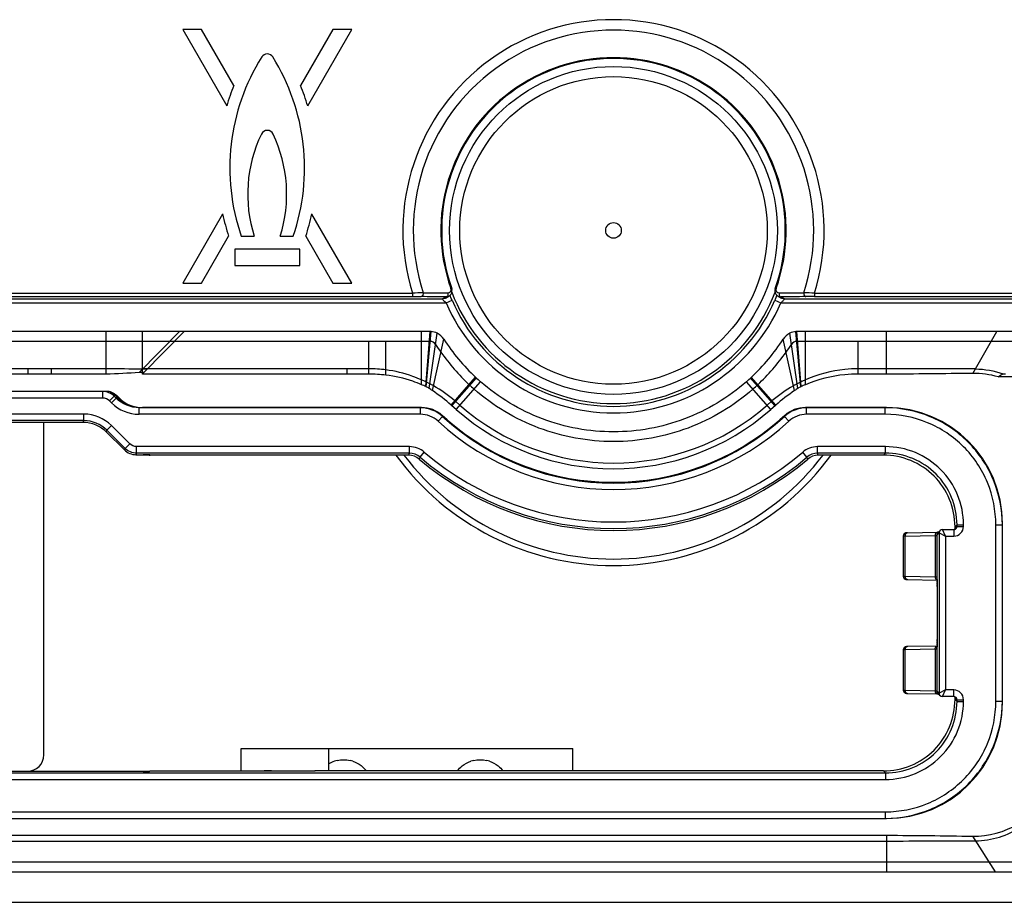
# Model space of a CAD drawing. Units: millimetres. Extents: x 119980 to 308811, y -44057 to 8435.
# Drawn here: x 138260 to 138270, y -17864 to -17855 of the extents above; entities that cross this region are included whole.
import ezdxf

# ---------------------------------------------------------------- set-up
doc = ezdxf.new("R2010")
doc.units = ezdxf.units.MM
doc.layers.add('Vaillant_0_ALLGEMEIN', color=7, linetype='Continuous')

# ---------------------------------------------------------------- blocks, each defined once
blk = doc.blocks.new('ecoVIT_5')
at = {"layer": 'Vaillant_0_ALLGEMEIN', "linetype": 'Continuous'}
for p, q in [((-20.5358, 217.955), (-20.2648, 217.4855)), ((-20.4204, 217.955), (-20.5358, 217.955)), ((-20.2215, 217.6105), (-20.4204, 217.955)), ((-19.6113, 217.955), (-19.8102, 217.6105)), ((-19.7669, 217.4855), (-19.4958, 217.955)), ((-19.4958, 217.955), (-19.6113, 217.955)), ((-20.2898, 216.8211), (-20.5358, 216.395)), ((-19.4958, 216.395), (-19.7418, 216.8211)), ((-20.4204, 216.395), (-20.2533, 216.6844)), ((-20.1758, 216.685), (-20.0958, 216.685)), ((-19.9358, 216.685), (-19.8558, 216.685)), ((-19.7784, 216.6844), (-19.6113, 216.395)), ((-20.2158, 216.605), (-20.2158, 216.505)), ((-19.8158, 216.605), (-20.2158, 216.605)), ((-19.8158, 216.505), (-19.8158, 216.605)), ((-20.2158, 216.505), (-19.8158, 216.505)), ((-20.5358, 216.395), (-20.4204, 216.395)), ((-19.6113, 216.395), (-19.4958, 216.395)), ((-27.9279, 216.3337), (-19.1224, 216.3337)), ((-19.1224, 216.3337), (-19.1224, 216.3137)), ((-19.0564, 216.3373), (-18.9043, 216.3361)), ((-18.8859, 216.3623), (-18.8811, 216.364)), ((-16.8858, 216.3623), (-16.8906, 216.364)), ((-16.8674, 216.3361), (-16.7152, 216.3373)), ((-16.6493, 216.3337), (-16.6493, 216.3137)), ((-16.6493, 216.3337), (-14.8535, 216.3337)), ((-27.9279, 216.3137), (-19.1224, 216.3137)), ((-27.8286, 216.2754), (-18.9154, 216.2754)), ((-27.8078, 216.2994), (-18.9384, 216.2994)), ((-19.1224, 216.3137), (-19.0686, 216.3133)), ((-18.9384, 216.2994), (-18.9178, 216.311)), ((-18.9187, 216.3046), (-18.8985, 216.316)), ((-18.9154, 216.2754), (-18.8787, 216.2913)), ((-16.893, 216.2913), (-16.8563, 216.2754)), ((-16.8808, 216.3216), (-16.8822, 216.3178)), ((-16.8732, 216.316), (-16.853, 216.3046)), ((-16.8563, 216.2754), (-14.846, 216.2754)), ((-16.8538, 216.311), (-16.8333, 216.2994)), ((-16.8356, 216.2957), (-16.834, 216.2979)), ((-16.8333, 216.2994), (-14.846, 216.2994)), ((-16.6493, 216.3137), (-14.8535, 216.3137)), ((-21.0067, 216.098), (-24.9244, 216.098)), ((-21.0067, 215.837), (-21.0067, 216.098)), ((-20.7822, 216.098), (-21.0067, 216.098)), ((-20.8025, 215.8459), (-20.5549, 216.098)), ((-20.7822, 215.837), (-20.7822, 216.098)), ((-19.0134, 216.098), (-20.7822, 216.098)), ((-20.5549, 216.098), (-20.7822, 216.098)), ((-20.7745, 215.8459), (-20.5268, 216.098)), ((-19.066, 216.038), (-19.066, 216.098)), ((-19.0404, 215.76), (-19.0134, 216.098)), ((-19.0379, 215.7588), (-19.0082, 216.0979)), ((-19.0082, 216.0979), (-19.0134, 216.098)), ((-16.7583, 216.098), (-16.7635, 216.0979)), ((-16.7338, 215.7588), (-16.7635, 216.0979)), ((-16.7313, 215.76), (-16.7583, 216.098)), ((-15.0758, 216.098), (-16.7583, 216.098)), ((-16.7057, 216.038), (-16.7057, 216.098)), ((-16.2058, 215.837), (-16.2058, 216.098)), ((-15.6754, 215.8413), (-15.528, 216.098)), ((-21.0067, 216.038), (-24.9244, 216.038)), ((-20.7822, 216.038), (-21.0067, 216.038)), ((-19.0134, 216.038), (-20.7822, 216.038)), ((-20.779, 216.038), (-20.7822, 216.038)), ((-20.6138, 216.038), (-20.779, 216.038)), ((-19.391, 215.837), (-19.391, 216.038)), ((-19.2858, 215.8305), (-19.2858, 216.038)), ((-19.066, 215.8008), (-19.066, 216.038)), ((-19.0199, 215.7489), (-18.9696, 216.0879)), ((-18.9997, 215.7356), (-18.9293, 216.052)), ((-16.7719, 215.7356), (-16.8424, 216.052)), ((-16.7518, 215.7489), (-16.8021, 216.0879)), ((-15.0758, 216.038), (-16.7583, 216.038)), ((-16.7057, 215.8008), (-16.7057, 216.038)), ((-16.3806, 215.837), (-16.3806, 216.038)), ((-21.0067, 215.8699), (-24.9244, 215.8699)), ((-21.4858, 215.837), (-21.4858, 215.8699)), ((-21.3435, 215.837), (-21.3435, 215.8699)), ((-20.7543, 215.8664), (-20.7824, 215.8664)), ((-19.391, 215.8699), (-20.7822, 215.8699)), ((-19.523, 215.837), (-19.523, 215.8699)), ((-16.2058, 215.8699), (-16.3806, 215.8699)), ((-21.0067, 215.837), (-24.9244, 215.837)), ((-20.7745, 215.8459), (-20.8025, 215.8459)), ((-19.391, 215.837), (-20.7822, 215.837)), ((-19.066, 215.7719), (-19.066, 215.8008)), ((-19.0354, 215.7868), (-19.0381, 215.7881)), ((-19.0157, 215.777), (-19.0354, 215.7868)), ((-18.8838, 215.6459), (-18.7337, 215.8172)), ((-18.8793, 215.6419), (-18.7293, 215.8131)), ((-18.8538, 215.6195), (-18.7043, 215.7901)), ((-16.9179, 215.6195), (-17.0674, 215.7901)), ((-16.8924, 215.6419), (-17.0424, 215.8131)), ((-16.8878, 215.6459), (-17.038, 215.8172)), ((-16.7362, 215.7868), (-16.7559, 215.777)), ((-16.7336, 215.7881), (-16.7362, 215.7868)), ((-16.7057, 215.7719), (-16.7057, 215.8008)), ((-16.2058, 215.837), (-16.3806, 215.837)), ((-15.2278, 215.8197), (-15.5203, 215.8197)), ((-21.0067, 215.731), (-24.9244, 215.731)), ((-21.0277, 215.73), (-24.9039, 215.73)), ((-21.0277, 215.69), (-21.0277, 215.73)), ((-19.0379, 215.7588), (-19.0404, 215.76)), ((-16.7313, 215.76), (-16.7338, 215.7588)), ((-21.0277, 215.69), (-24.9039, 215.69)), ((-20.9853, 215.6724), (-20.957, 215.7007)), ((-20.9732, 215.6602), (-20.9853, 215.6724)), ((-20.9732, 215.6602), (-20.9449, 215.6885)), ((-20.9689, 215.7222), (-20.9544, 215.7072)), ((-20.9668, 215.7213), (-20.9417, 215.6962)), ((-20.957, 215.7007), (-20.9544, 215.7072)), ((-20.9449, 215.6885), (-20.957, 215.7007)), ((-20.9417, 215.6962), (-20.9449, 215.6885)), ((-20.9417, 215.6962), (-20.9375, 215.7004)), ((-20.9273, 215.6903), (-20.9416, 215.7044)), ((-18.8307, 215.6458), (-18.8562, 215.6682)), ((-16.9154, 215.6682), (-16.941, 215.6458)), ((-20.8035, 215.59), (-20.8035, 215.63)), ((-19.0728, 215.63), (-20.8035, 215.63)), ((-19.066, 215.631), (-20.7822, 215.631)), ((-19.0728, 215.59), (-19.0728, 215.63)), ((-18.8538, 215.6195), (-18.8793, 215.6419)), ((-16.8924, 215.6419), (-16.9179, 215.6195)), ((-16.2058, 215.631), (-16.7057, 215.631)), ((-16.6989, 215.59), (-16.6989, 215.63)), ((-16.2138, 215.63), (-16.6989, 215.63)), ((-16.2138, 215.59), (-16.2138, 215.63)), ((-21.1433, 215.5909), (-24.7884, 215.5909)), ((-21.1433, 215.5509), (-24.7884, 215.5509)), ((-21.1472, 215.5415), (-21.1433, 215.5509)), ((-21.1433, 215.5509), (-21.1433, 215.5909)), ((-19.0728, 215.59), (-20.8035, 215.59)), ((-18.9645, 215.5477), (-18.9374, 215.5771)), ((-18.9087, 215.5568), (-18.9388, 215.5832)), ((-18.9374, 215.5771), (-18.9359, 215.5806)), ((-16.8329, 215.5832), (-16.863, 215.5568)), ((-16.8343, 215.5771), (-16.8358, 215.5806)), ((-16.8072, 215.5477), (-16.8343, 215.5771)), ((-16.2138, 215.59), (-16.6989, 215.59)), ((-24.7845, 215.5415), (-21.1472, 215.5415)), ((-21.3898, 213.496), (-21.3898, 215.5415)), ((-21.0058, 215.4829), (-21.0019, 215.4924)), ((-21.0019, 215.4924), (-20.9736, 215.5206)), ((-20.8898, 215.3802), (-21.0019, 215.4924)), ((-20.8615, 215.4085), (-20.9736, 215.5206)), ((-21.0058, 215.4829), (-20.8937, 215.3708)), ((-20.8898, 215.3802), (-20.8937, 215.3708)), ((-20.8898, 215.3802), (-20.8615, 215.4085)), ((-20.8191, 215.3509), (-20.8191, 215.3909)), ((-19.1407, 215.3909), (-20.8191, 215.3909)), ((-19.1407, 215.3509), (-19.1407, 215.3909)), ((-16.631, 215.3509), (-16.631, 215.3909)), ((-16.2128, 215.3909), (-16.631, 215.3909)), ((-16.2128, 215.3509), (-16.2128, 215.3909)), ((-20.8191, 215.3509), (-20.823, 215.3415)), ((-20.823, 215.3415), (-20.7786, 215.3415)), ((-19.1407, 215.3509), (-20.8191, 215.3509)), ((-20.7786, 215.3415), (-20.7457, 215.3412)), ((-20.7767, 215.3415), (-20.7786, 215.3415)), ((-20.7641, 215.3414), (-20.7672, 215.3415)), ((-20.7615, 215.3414), (-20.7641, 215.3414)), ((-20.7592, 215.3414), (-20.7615, 215.3414)), ((-20.7567, 215.3414), (-20.7592, 215.3414)), ((-20.7457, 215.3412), (-20.7439, 215.3411)), ((-20.7439, 215.3411), (-20.7413, 215.341)), ((-20.7365, 215.3386), (-20.7386, 215.3408)), ((-19.1452, 215.3386), (-20.7365, 215.3386)), ((-19.1452, 215.3386), (-19.1407, 215.3509)), ((-19.0805, 215.3148), (-19.0758, 215.327)), ((-19.0758, 215.327), (-19.0498, 215.3574)), ((-16.6959, 215.327), (-16.7219, 215.3574)), ((-16.6912, 215.3148), (-16.6959, 215.327)), ((-16.2128, 215.3509), (-16.631, 215.3509)), ((-16.6264, 215.3386), (-16.631, 215.3509)), ((-16.2251, 215.3386), (-16.6264, 215.3386)), ((-16.2128, 215.3509), (-16.2251, 215.3386)), ((-15.8629, 214.8809), (-15.7929, 214.8809)), ((-15.8429, 214.8409), (-15.8629, 214.8809)), ((-15.7929, 214.8809), (-15.7929, 214.8409)), ((-15.7729, 214.911), (-15.7852, 214.8987)), ((-15.7729, 214.9009), (-15.7852, 214.8886)), ((-15.7852, 214.8886), (-15.7852, 214.8987)), ((-15.7729, 214.9009), (-15.7729, 214.911)), ((-15.7729, 214.911), (-15.7329, 214.911)), ((-15.7729, 214.9009), (-15.7329, 214.9009)), ((-15.7329, 214.9009), (-15.7329, 214.911)), ((-15.5339, 213.8259), (-15.5339, 214.9101)), ((-15.5339, 214.9101), (-15.4939, 214.9101)), ((-15.4939, 213.8259), (-15.4939, 214.9101)), ((-15.4928, 213.818), (-15.4928, 214.918)), ((-16.1035, 214.8411), (-16.1036, 214.8397)), ((-16.1036, 214.8398), (-16.1036, 214.5962)), ((-16.1025, 214.5945), (-16.1025, 214.8415)), ((-16.0967, 214.8557), (-16.0976, 214.8547)), ((-16.0947, 214.8573), (-16.0967, 214.8556)), ((-16.0924, 214.8417), (-15.9079, 214.8454)), ((-16.0924, 214.5943), (-16.0924, 214.8417)), ((-16.0775, 214.8617), (-15.8929, 214.8654)), ((-15.9079, 214.8454), (-15.9079, 214.5906)), ((-15.8978, 214.846), (-15.8829, 214.8609)), ((-15.8978, 214.846), (-15.8978, 214.59)), ((-15.8866, 214.8655), (-15.8933, 214.8654)), ((-15.8919, 214.8602), (-15.8771, 214.875)), ((-15.8829, 214.8609), (-15.8829, 213.8751)), ((-15.8829, 214.8609), (-15.8429, 214.8409)), ((-15.8429, 214.8409), (-15.8429, 213.8951)), ((-15.8429, 214.8409), (-15.7929, 214.8409)), ((-16.1036, 214.5963), (-16.1035, 214.5949)), ((-16.0976, 214.5813), (-16.0967, 214.5803)), ((-16.0967, 214.5804), (-16.0941, 214.5782)), ((-16.0924, 214.5943), (-15.9079, 214.5906)), ((-15.8978, 214.59), (-15.8965, 214.5887)), ((-15.8963, 214.5858), (-15.8961, 214.5823)), ((-15.8961, 214.5823), (-15.8958, 214.5707)), ((-16.0775, 214.5743), (-15.8958, 214.5707)), ((-15.8958, 214.5707), (-15.8957, 214.5615)), ((-15.8957, 214.5679), (-15.8957, 214.5658)), ((-15.8957, 214.5658), (-15.8957, 214.5638)), ((-15.8957, 214.5615), (-15.8955, 214.5287)), ((-15.8956, 214.5566), (-15.8956, 214.5526)), ((-15.8955, 214.544), (-15.8955, 214.54)), ((-15.8955, 214.5308), (-15.8955, 214.5287)), ((-15.8955, 214.5287), (-15.8955, 214.2073)), ((-16.0967, 214.1557), (-16.0976, 214.1547)), ((-16.0947, 214.1573), (-16.0967, 214.1556)), ((-15.8958, 214.1653), (-16.0775, 214.1617)), ((-15.8961, 214.1525), (-15.8963, 214.1502)), ((-15.8958, 214.1653), (-15.8961, 214.1537)), ((-15.8961, 214.1537), (-15.8961, 214.1525)), ((-15.8955, 214.2073), (-15.8958, 214.1653)), ((-15.8957, 214.1725), (-15.8957, 214.1702)), ((-15.8957, 214.1702), (-15.8957, 214.168)), ((-15.8956, 214.1838), (-15.8956, 214.1792)), ((-15.8955, 214.2073), (-15.8955, 214.2053)), ((-15.8955, 214.1961), (-15.8955, 214.1918)), ((-16.1035, 214.1411), (-16.1036, 214.1397)), ((-16.1036, 214.1398), (-16.1036, 213.8962)), ((-16.1025, 213.8945), (-16.1025, 214.1415)), ((-15.9079, 214.1454), (-16.0924, 214.1417)), ((-16.0924, 213.8943), (-16.0924, 214.1417)), ((-15.9079, 214.1454), (-15.9079, 213.8906)), ((-15.8965, 214.1473), (-15.8978, 214.146)), ((-15.8978, 214.146), (-15.8978, 213.89)), ((-16.1036, 213.8963), (-16.1035, 213.8949)), ((-16.0976, 213.8813), (-16.0967, 213.8803)), ((-16.0967, 213.8804), (-16.0941, 213.8782)), ((-16.0924, 213.8943), (-15.9079, 213.8906)), ((-16.0775, 213.8743), (-15.8929, 213.8706)), ((-15.8978, 213.89), (-15.8829, 213.8751)), ((-15.8933, 213.8706), (-15.8866, 213.8705)), ((-15.8919, 213.8758), (-15.8771, 213.861)), ((-15.8429, 213.8951), (-15.8829, 213.8751)), ((-15.8629, 213.8551), (-15.8429, 213.8951)), ((-15.7929, 213.8551), (-15.8629, 213.8551)), ((-15.7929, 213.8951), (-15.8429, 213.8951)), ((-15.7929, 213.8551), (-15.7929, 213.8951)), ((-15.7852, 213.8373), (-15.7852, 213.8474)), ((-15.7852, 213.8474), (-15.7729, 213.8351)), ((-15.7852, 213.8373), (-15.7729, 213.825)), ((-15.7729, 213.825), (-15.7729, 213.8351)), ((-15.7729, 213.8351), (-15.7329, 213.8351)), ((-15.7729, 213.825), (-15.7329, 213.825)), ((-15.7329, 213.825), (-15.7329, 213.8351)), ((-15.5339, 213.8259), (-15.4939, 213.8259)), ((-20.1758, 213.3974), (-20.1758, 213.536)), ((-20.1758, 213.536), (-18.1358, 213.536)), ((-19.6358, 213.3974), (-19.6358, 213.536)), ((-18.1358, 213.3974), (-18.1358, 213.536)), ((-26.7388, 213.3851), (-16.2128, 213.3851)), ((-20.7786, 213.3945), (-25.233, 213.3945)), ((-24.4658, 213.396), (-21.4898, 213.396)), ((-20.7619, 213.3946), (-20.7786, 213.3945)), ((-20.7786, 213.3945), (-20.7763, 213.3945)), ((-20.7763, 213.3945), (-20.7719, 213.3945)), ((-20.7719, 213.3945), (-20.7678, 213.3945)), ((-20.7678, 213.3945), (-20.764, 213.3946)), ((-20.7457, 213.3948), (-20.7619, 213.3946)), ((-20.7509, 213.3947), (-20.7428, 213.3949)), ((-20.7412, 213.395), (-20.7457, 213.3948)), ((-20.7386, 213.3952), (-20.7365, 213.3974)), ((-20.7365, 213.3974), (-20.0341, 213.3974)), ((-20.0108, 213.3976), (-20.0341, 213.3974)), ((-19.9895, 213.398), (-19.9942, 213.3979)), ((-19.9885, 213.398), (-19.7226, 213.398)), ((-19.7224, 213.398), (-19.7213, 213.398)), ((-16.2251, 213.3974), (-19.677, 213.3974)), ((-19.6598, 213.3974), (-19.6636, 213.3974)), ((-16.2251, 213.3974), (-16.2128, 213.3851)), ((-16.2128, 213.3851), (-16.2128, 213.3451)), ((-26.7388, 213.3451), (-16.2128, 213.3451)), ((-26.7379, 213.146), (-16.2138, 213.146)), ((-16.2138, 213.146), (-16.2138, 213.106)), ((-26.7458, 213.105), (-16.2058, 213.105)), ((-26.7379, 213.106), (-16.2138, 213.106)), ((-26.7458, 213.0019), (-16.2058, 213.0019)), ((-16.2058, 213.0019), (-16.2058, 212.778)), ((-26.7458, 212.9667), (-16.2058, 212.9667)), ((-15.6777, 212.9964), (-15.5373, 212.778)), ((-27.1098, 212.838), (-15.0758, 212.838)), ((-27.1098, 212.778), (-15.0758, 212.778)), ((-27.124, 212.59), (27.124, 212.59))]:
    blk.add_line(p, q, dxfattribs=at)
for points in [[(-18.8787, 216.2913), (-18.8804, 216.2953), (-18.8833, 216.3021), (-18.886, 216.3088), (-18.8884, 216.3151), (-18.8907, 216.3209), (-18.8909, 216.3217)], [(-16.8822, 216.3178), (-16.8843, 216.3124), (-16.8866, 216.3067), (-16.889, 216.3007), (-16.8916, 216.2945), (-16.893, 216.2913)], [(-16.0976, 214.8547), (-16.0994, 214.8527), (-16.1009, 214.8503), (-16.1021, 214.8479), (-16.1029, 214.8455), (-16.1033, 214.8435), (-16.1035, 214.842), (-16.1035, 214.8411)], [(-16.0878, 214.8608), (-16.0897, 214.8602), (-16.0917, 214.8593), (-16.0937, 214.8582), (-16.0947, 214.8573)], [(-16.0779, 214.8617), (-16.0794, 214.8617), (-16.0809, 214.8617), (-16.0822, 214.8616), (-16.0833, 214.8616), (-16.0845, 214.8614), (-16.086, 214.8612), (-16.0878, 214.8608)], [(-16.1035, 214.5949), (-16.1035, 214.594), (-16.1033, 214.5927), (-16.103, 214.5909), (-16.1024, 214.589), (-16.1016, 214.587), (-16.1006, 214.585), (-16.0992, 214.583), (-16.0976, 214.5813)], [(-16.0941, 214.5782), (-16.0931, 214.5775), (-16.0909, 214.5763), (-16.0887, 214.5755), (-16.0867, 214.5749), (-16.085, 214.5746), (-16.0838, 214.5745), (-16.0828, 214.5744), (-16.0817, 214.5744), (-16.0804, 214.5743), (-16.079, 214.5743), (-16.0779, 214.5743)], [(-16.0976, 214.1547), (-16.0994, 214.1527), (-16.1009, 214.1503), (-16.1021, 214.1479), (-16.1029, 214.1455), (-16.1033, 214.1435), (-16.1035, 214.142), (-16.1035, 214.1411)], [(-16.0878, 214.1608), (-16.0897, 214.1602), (-16.0917, 214.1593), (-16.0937, 214.1582), (-16.0947, 214.1573)], [(-16.0779, 214.1617), (-16.0794, 214.1617), (-16.0809, 214.1617), (-16.0822, 214.1616), (-16.0833, 214.1616), (-16.0845, 214.1614), (-16.086, 214.1612), (-16.0878, 214.1608)], [(-16.1035, 213.8949), (-16.1035, 213.894), (-16.1033, 213.8927), (-16.103, 213.8909), (-16.1024, 213.889), (-16.1016, 213.887), (-16.1006, 213.885), (-16.0992, 213.883), (-16.0976, 213.8813)], [(-16.0941, 213.8782), (-16.0931, 213.8775), (-16.0909, 213.8763), (-16.0887, 213.8755), (-16.0867, 213.8749), (-16.085, 213.8746), (-16.0838, 213.8745), (-16.0828, 213.8744), (-16.0817, 213.8744), (-16.0804, 213.8743), (-16.079, 213.8743), (-16.0779, 213.8743)], [(-19.9942, 213.3979), (-20.0016, 213.3977), (-20.0108, 213.3976)], [(-19.677, 213.3974), (-19.7002, 213.3976), (-19.7095, 213.3977), (-19.7169, 213.3979), (-19.7213, 213.398)]]:
    blk.add_lwpolyline(points, dxfattribs=at)
for radius in [1.0081, 0.9455, 0.0479]:
    blk.add_circle((-17.8858, 216.72), radius, dxfattribs=at)
for centre, radius, start, end in [((-17.8858, 216.72), 1.2955, 342.64862, 197.35138), ((-17.8858, 216.72), 1.2316, 341.89615, 198.10385), ((-18.9595, 217.1036), 1.2863, 147.94661, 198.98881), ((-20.0158, 217.765), 0.04, 32.05339, 147.94661), ((-21.0722, 217.1036), 1.2863, 341.01119, 32.05339), ((-17.8858, 216.72), 1.0621, 340.31759, 199.68241), ((-17.8858, 216.72), 1.057, 340.31759, 199.68302), ((-18.9595, 217.1036), 1.36, 158.11397, 163.69008), ((-21.0722, 217.1036), 1.36, 16.30992, 21.88603), ((-19.2824, 216.9432), 0.8534, 154.37622, 197.61125), ((-20.0158, 217.295), 0.04, 25.62378, 154.37622), ((-20.7493, 216.9432), 0.8534, 342.38875, 25.62378), ((-18.9595, 217.1036), 1.36, 191.98752, 197.95137), ((-21.0722, 217.1036), 1.36, 342.04863, 348.01248), ((-18.4268, 204.3662), 11.9877, 93.01079, 93.3263), ((-17.8858, 216.72), 1.0646, 200.89042, 339.08484), ((-17.2222, 206.5819), 9.7686, 86.63787, 87.02504), ((-19.6674, 172.5442), 43.7732, 89.01888, 89.21621), ((-18.9176, 216.3497), 0.0387, 269.55859, 313.51496), ((-17.8858, 216.72), 1.1215, 203.35622, 336.64378), ((-18.9178, 216.3499), 0.0391, 313.56667, 326.99903), ((-17.8858, 216.72), 1.0815, 203.35622, 336.64378), ((-16.8538, 216.3499), 0.0391, 212.04497, 226.43464), ((-16.8541, 216.3497), 0.0387, 226.47495, 258.12035), ((-16.8541, 216.3499), 0.0389, 258.18776, 270.48625), ((-16.1359, 174.5966), 41.7206, 90.77895, 90.98593), ((-16.6534, 212.5007), 3.813, 89.93941, 90.74736), ((-17.8822, 216.725), 1.2447, 212.73087, 226.83365), ((-17.8895, 216.725), 1.2447, 313.16635, 327.26913), ((-17.8857, 216.7221), 1.3002, 212.70412, 215.26834), ((-17.8833, 216.7242), 1.3034, 215.28363, 226.93358), ((-17.8884, 216.7242), 1.3034, 313.06642, 324.71637), ((-17.886, 216.7221), 1.3002, 324.73166, 327.29588), ((-19.391, 215.0653), 0.8047, 82.48824, 90.00029), ((-16.248, 102.327), 113.5429, 89.703201, 89.978714), ((-19.391, 214.9824), 0.8546, 82.93204, 90.00273), ((-19.3763, 215.0853), 0.7799, 64.30658, 66.56063), ((-17.8858, 216.722), 1.24, 226.86055, 228.70912), ((-17.8858, 216.722), 1.24, 311.29088, 313.13945), ((-16.3954, 215.0853), 0.7799, 113.43937, 115.69342), ((-15.6693, 215.3178), 0.5236, 73.4573, 90.66677), ((-21.0067, 215.638), 0.093, 45.51099, 90), ((-21.0251, 215.6364), 0.1, 62.76528, 67.31711), ((-19.4212, 214.9743), 0.8731, 64.14179, 65.99917), ((-19.5724, 214.8901), 1.0212, 55.88902, 57.24468), ((-19.297, 215.2125), 0.6307, 61.20279, 63.5192), ((-17.8858, 216.722), 1.3, 226.94871, 228.71195), ((-17.8858, 216.722), 1.3, 311.28806, 313.05129), ((-16.4747, 215.2125), 0.6307, 116.4808, 118.79721), ((-16.1993, 214.8901), 1.0212, 122.75532, 124.11098), ((-16.3505, 214.9743), 0.8731, 114.00083, 115.85821), ((-21.0254, 215.636), 0.1006, 45.04903, 62.70876), ((-21.1138, 215.5499), 0.2239, 44.60659, 50.97306), ((-20.7822, 215.838), 0.207, 225.51099, 270), ((-19.4033, 215.0448), 0.8294, 48.73537, 49.15092), ((-16.3684, 215.0448), 0.8294, 130.84908, 131.26463), ((-20.8035, 215.8299), 0.24, 225.00137, 269.99863), ((-19.066, 215.438), 0.193, 48.77006, 90), ((-19.4853, 214.9534), 0.9172, 48.64659, 49.02238), ((-17.8858, 216.7238), 1.4685, 228.76608, 311.23392), ((-17.8858, 216.724), 1.4336, 228.76898, 311.23102), ((-16.2864, 214.9534), 0.9172, 130.97762, 131.35341), ((-16.7057, 215.438), 0.193, 90, 131.22994), ((-16.2058, 214.918), 0.713, 0, 90), ((-21.1433, 215.3509), 0.24, 45.00129, 89.99871), ((-17.8858, 216.72), 1.593, 227.38188, 312.61812), ((-17.8858, 216.72), 1.553, 227.38188, 312.61812), ((-17.8858, 216.724), 1.552, 228.77006, 311.22994), ((-20.7786, 213.0742), 2.2673, 89.83279, 89.95067), ((-20.7781, 213.2346), 2.1069, 89.70314, 89.83327), ((-20.7691, 214.2433), 1.0982, 89.06174, 89.35363), ((-17.8858, 216.32), 1.66, 216.24512, 323.75343), ((-17.8858, 216.32), 1.62, 217.28752, 322.71479), ((-17.8858, 216.72), 1.8444, 229.6296, 310.37031), ((-17.8858, 216.72), 1.8321, 229.49585, 310.50415), ((-17.8858, 216.72), 1.7921, 229.49585, 310.50415), ((-15.8629, 214.8609), 0.02, 90.02754, 166.07115), ((-15.793, 214.9009), 0.06, 270.0052, 359.9948), ((-15.8053, 214.8887), 0.0201, 341.12056, 359.94833), ((-16.0825, 214.8415), 0.0201, 90.04869, 135.00438), ((-15.8628, 214.8609), 0.0201, 166.07115, 179.97899), ((-16.0825, 214.5945), 0.02, 224.99019, 234.75883), ((-16.4481, 214.5641), 0.5523, 1.42359, 1.66698), ((-16.7277, 214.5573), 0.832, 1.08816, 1.41611), ((-17.1568, 214.549), 1.2612, 0.85765, 1.09305), ((-18.0034, 214.5374), 2.1079, 0.52195, 0.71648), ((-18.7834, 214.5308), 2.888, 0.26085, 0.43148), ((-19.2804, 214.5287), 3.3849, 0.03557, 0.19016), ((-16.0825, 214.1415), 0.0201, 90.04869, 135.00438), ((-16.4612, 214.1722), 0.5654, 358.38551, 358.55727), ((-16.7251, 214.1787), 0.8294, 358.57009, 358.9218), ((-17.162, 214.187), 1.2664, 358.91452, 359.14003), ((-18.0089, 214.1986), 2.1133, 359.29026, 359.47442), ((-18.7888, 214.2052), 2.8933, 359.57524, 359.73506), ((-19.2812, 214.2073), 3.3857, 359.81179, 359.96622), ((-16.0825, 213.8945), 0.02, 224.99019, 234.75883), ((-15.8628, 213.8751), 0.0201, 180.02102, 193.93076), ((-15.8629, 213.8751), 0.02, 193.93076, 269.97804), ((-15.793, 213.8351), 0.06, 0.00521, 89.99479), ((-15.8053, 213.8473), 0.0201, 0.05167, 18.8799), ((-16.2058, 213.818), 0.713, 270, 0), ((-21.4898, 213.496), 0.1, 270, 0), ((-19.547, 213.2879), 0.1778, 108.15823, 120.57615), ((-19.5466, 213.287), 0.1789, 102.40172, 108.15627), ((-19.545, 213.287), 0.1789, 71.74855, 77.49619), ((-18.7066, 213.287), 0.1789, 102.40172, 108.15627), ((-18.705, 213.287), 0.1789, 71.74855, 77.49619), ((-20.7756, 215.0886), 1.6941, 270.39039, 270.55037), ((-20.773, 214.8159), 1.4214, 270.55124, 270.67654), ((-20.7687, 214.4653), 1.0708, 270.66936, 270.95024), ((-16.2495, 336.5605), 123.5938, 270.020231, 270.273524)]:
    blk.add_arc(centre, radius, start, end, dxfattribs=at)
for points, knots in [([(-19.0564, 216.3373), (-19.0561, 216.3344), (-19.056, 216.3255), (-19.0621, 216.3135), (-19.0686, 216.3133)], [0, 0, 0, 0, 0.309682, 1, 1, 1, 1]), ([(-18.9043, 216.3361), (-18.8989, 216.3361), (-18.8862, 216.3414), (-18.8836, 216.356), (-18.8859, 216.3623)], [0, 0, 0, 0, 0.447298, 1, 1, 1, 1]), ([(-16.8858, 216.3623), (-16.888, 216.356), (-16.8855, 216.3414), (-16.8728, 216.3361), (-16.8674, 216.3361)], [0, 0, 0, 0, 0.552183, 1, 1, 1, 1]), ([(-16.7152, 216.3373), (-16.7156, 216.3344), (-16.7157, 216.3255), (-16.7096, 216.3135), (-16.7031, 216.3133)], [0, 0, 0, 0, 0.309681, 1, 1, 1, 1]), ([(-18.9384, 216.2994), (-18.9385, 216.2994), (-18.9382, 216.2985), (-18.938, 216.2982), (-18.9377, 216.2979)], [0, 0, 0, 0, 0.251425, 1, 1, 1, 1]), ([(-18.9038, 216.3301), (-18.9039, 216.3277), (-18.905, 216.3197), (-18.9121, 216.3111), (-18.9179, 216.311)], [0, 0, 0, 0, 0.299714, 1, 1, 1, 1]), ([(-16.8678, 216.3301), (-16.8677, 216.3277), (-16.8667, 216.3197), (-16.8596, 216.3111), (-16.8538, 216.311)], [0, 0, 0, 0, 0.299714, 1, 1, 1, 1]), ([(-16.8563, 216.2754), (-16.8543, 216.2771), (-16.8471, 216.2836), (-16.8402, 216.2904), (-16.8356, 216.2957)], [0, 0, 0, 0, 0.273694, 1, 1, 1, 1]), ([(-16.834, 216.2979), (-16.8337, 216.2982), (-16.8335, 216.2985), (-16.8331, 216.2994), (-16.8333, 216.2994)], [0, 0, 0, 0, 0.74856, 1, 1, 1, 1]), ([(-19.066, 215.8008), (-19.0841, 215.8089), (-19.1548, 215.8376), (-19.2298, 215.8556), (-19.2858, 215.863)], [0, 0, 0, 0, 0.258932, 1, 1, 1, 1]), ([(-16.3806, 215.8699), (-16.4078, 215.8699), (-16.5189, 215.8644), (-16.6289, 215.8352), (-16.7057, 215.8008)], [0, 0, 0, 0, 0.243848, 1, 1, 1, 1]), ([(-19.066, 215.7719), (-19.0841, 215.7796), (-19.1551, 215.8067), (-19.2299, 215.8236), (-19.2858, 215.8305)], [0, 0, 0, 0, 0.258065, 1, 1, 1, 1]), ([(-17.0676, 215.7903), (-17.179, 215.6927), (-17.4393, 215.5359), (-17.8858, 215.455), (-18.3324, 215.5359), (-18.5927, 215.6927), (-18.7041, 215.7903)], [0, 0, 0, 0, 0.249999, 0.5, 0.750001, 1, 1, 1, 1]), ([(-16.3806, 215.837), (-16.4078, 215.837), (-16.5186, 215.8318), (-16.6285, 215.8046), (-16.7057, 215.7719)], [0, 0, 0, 0, 0.244511, 1, 1, 1, 1]), ([(-17.0279, 215.745), (-17.1447, 215.6426), (-17.4178, 215.4787), (-17.8858, 215.3939), (-18.3539, 215.4787), (-18.627, 215.6426), (-18.7438, 215.745)], [0, 0, 0, 0, 0.249999, 0.5, 0.750001, 1, 1, 1, 1]), ([(-15.4939, 214.9101), (-15.4939, 215.0037), (-15.5313, 215.193), (-15.6916, 215.4323), (-15.9308, 215.5925), (-16.1202, 215.63), (-16.2138, 215.63)], [0, 0, 0, 0, 0.25, 0.5, 0.75, 1, 1, 1, 1]), ([(-15.5339, 214.9101), (-15.5339, 214.9985), (-15.5692, 215.1773), (-15.7206, 215.4033), (-15.9466, 215.5546), (-16.1253, 215.59), (-16.2138, 215.59)], [0, 0, 0, 0, 0.25, 0.5, 0.75, 1, 1, 1, 1]), ([(-15.7329, 214.911), (-15.7329, 214.9734), (-15.7579, 215.0996), (-15.8647, 215.2592), (-16.0242, 215.366), (-16.1504, 215.3909), (-16.2128, 215.3909)], [0, 0, 0, 0, 0.249999, 0.5, 0.750001, 1, 1, 1, 1]), ([(-20.7386, 215.3408), (-20.7394, 215.3416), (-20.7443, 215.3403), (-20.7481, 215.3413), (-20.7511, 215.3413)], [0, 0, 0, 0, 0.271949, 1, 1, 1, 1]), ([(-15.7852, 214.8987), (-15.7852, 214.9559), (-15.8081, 215.0716), (-15.906, 215.2179), (-16.0522, 215.3158), (-16.1679, 215.3386), (-16.2251, 215.3386)], [0, 0, 0, 0, 0.25, 0.5, 0.750001, 1, 1, 1, 1]), ([(-15.7729, 214.911), (-15.7729, 214.9682), (-15.7958, 215.0839), (-15.8937, 215.2301), (-16.0399, 215.328), (-16.1556, 215.3509), (-16.2128, 215.3509)], [0, 0, 0, 0, 0.249999, 0.5, 0.750001, 1, 1, 1, 1]), ([(-16.0924, 214.8417), (-16.0938, 214.8417), (-16.0971, 214.8414), (-16.1008, 214.8424), (-16.1025, 214.8415)], [0, 0, 0, 0, 0.417515, 1, 1, 1, 1]), ([(-16.0779, 214.8617), (-16.084, 214.8616), (-16.0916, 214.8528), (-16.0925, 214.8443), (-16.0924, 214.8417)], [0, 0, 0, 0, 0.705445, 1, 1, 1, 1]), ([(-15.8933, 214.8654), (-15.8994, 214.8652), (-15.9071, 214.8564), (-15.9079, 214.8479), (-15.9079, 214.8454)], [0, 0, 0, 0, 0.705446, 1, 1, 1, 1]), ([(-15.9079, 214.8454), (-15.9054, 214.8454), (-15.9026, 214.8463), (-15.8983, 214.8453), (-15.8978, 214.846)], [0, 0, 0, 0, 0.728091, 1, 1, 1, 1]), ([(-16.1025, 214.5945), (-16.1023, 214.5944), (-16.0988, 214.5947), (-16.0956, 214.5943), (-16.0924, 214.5943)], [0, 0, 0, 0, 0.074543, 1, 1, 1, 1]), ([(-16.0924, 214.5943), (-16.0925, 214.5917), (-16.0916, 214.5832), (-16.084, 214.5744), (-16.0779, 214.5743)], [0, 0, 0, 0, 0.294555, 1, 1, 1, 1]), ([(-15.9079, 214.5906), (-15.9054, 214.5906), (-15.9026, 214.5897), (-15.8983, 214.5907), (-15.8978, 214.59)], [0, 0, 0, 0, 0.728051, 1, 1, 1, 1]), ([(-15.9079, 214.5906), (-15.9079, 214.5883), (-15.9071, 214.5805), (-15.9014, 214.5723), (-15.8958, 214.571)], [0, 0, 0, 0, 0.286334, 1, 1, 1, 1]), ([(-15.8965, 214.5887), (-15.896, 214.5881), (-15.8967, 214.5848), (-15.8961, 214.5823), (-15.896, 214.5802)], [0, 0, 0, 0, 0.271686, 1, 1, 1, 1]), ([(-16.0779, 214.1617), (-16.084, 214.1616), (-16.0916, 214.1528), (-16.0925, 214.1443), (-16.0924, 214.1417)], [0, 0, 0, 0, 0.705445, 1, 1, 1, 1]), ([(-15.9079, 214.1454), (-15.9079, 214.1477), (-15.9071, 214.1555), (-15.9014, 214.1637), (-15.8958, 214.165)], [0, 0, 0, 0, 0.286335, 1, 1, 1, 1]), ([(-15.896, 214.1563), (-15.896, 214.1541), (-15.8967, 214.1514), (-15.8959, 214.1479), (-15.8965, 214.1473)], [0, 0, 0, 0, 0.728516, 1, 1, 1, 1]), ([(-16.0924, 214.1417), (-16.0938, 214.1417), (-16.0971, 214.1414), (-16.1008, 214.1424), (-16.1025, 214.1415)], [0, 0, 0, 0, 0.417515, 1, 1, 1, 1]), ([(-15.8978, 214.146), (-15.8983, 214.1453), (-15.9026, 214.1463), (-15.9054, 214.1454), (-15.9079, 214.1454)], [0, 0, 0, 0, 0.271949, 1, 1, 1, 1]), ([(-16.1025, 213.8945), (-16.1023, 213.8944), (-16.0988, 213.8947), (-16.0956, 213.8943), (-16.0924, 213.8943)], [0, 0, 0, 0, 0.074543, 1, 1, 1, 1]), ([(-16.0924, 213.8943), (-16.0925, 213.8917), (-16.0916, 213.8832), (-16.084, 213.8744), (-16.0779, 213.8743)], [0, 0, 0, 0, 0.294555, 1, 1, 1, 1]), ([(-15.9079, 213.8906), (-15.9054, 213.8906), (-15.9026, 213.8897), (-15.8983, 213.8907), (-15.8978, 213.89)], [0, 0, 0, 0, 0.728051, 1, 1, 1, 1]), ([(-15.9079, 213.8906), (-15.9079, 213.8881), (-15.9071, 213.8796), (-15.8994, 213.8708), (-15.8933, 213.8706)], [0, 0, 0, 0, 0.294557, 1, 1, 1, 1]), ([(-16.2251, 213.3974), (-16.1679, 213.3974), (-16.0522, 213.4202), (-15.906, 213.5181), (-15.8081, 213.6644), (-15.7852, 213.7801), (-15.7852, 213.8373)], [0, 0, 0, 0, 0.249999, 0.5, 0.75, 1, 1, 1, 1]), ([(-16.2138, 213.146), (-16.1253, 213.146), (-15.9466, 213.1814), (-15.7206, 213.3327), (-15.5692, 213.5587), (-15.5339, 213.7375), (-15.5339, 213.8259)], [0, 0, 0, 0, 0.25, 0.5, 0.75, 1, 1, 1, 1]), ([(-16.2138, 213.106), (-16.1201, 213.106), (-15.9308, 213.1435), (-15.6915, 213.3037), (-15.5313, 213.543), (-15.4939, 213.7323), (-15.4939, 213.8259)], [0, 0, 0, 0, 0.25, 0.5, 0.75, 1, 1, 1, 1]), ([(-16.2128, 213.3451), (-16.1504, 213.3451), (-16.0242, 213.37), (-15.8647, 213.4768), (-15.7579, 213.6364), (-15.7329, 213.7626), (-15.7329, 213.825)], [0, 0, 0, 0, 0.249999, 0.5, 0.750001, 1, 1, 1, 1]), ([(-16.2128, 213.3851), (-16.1556, 213.3851), (-16.0399, 213.408), (-15.8937, 213.5059), (-15.7958, 213.6521), (-15.7729, 213.7678), (-15.7729, 213.825)], [0, 0, 0, 0, 0.249999, 0.5, 0.750001, 1, 1, 1, 1]), ([(-20.7428, 213.3949), (-20.7418, 213.3949), (-20.7405, 213.3952), (-20.7389, 213.3949), (-20.7386, 213.3952)], [0, 0, 0, 0, 0.72667, 1, 1, 1, 1]), ([(-20.0512, 213.3974), (-20.045, 213.3974), (-20.024, 213.3974), (-20.0031, 213.3976), (-19.9885, 213.398)], [0, 0, 0, 0, 0.299938, 1, 1, 1, 1]), ([(-19.6636, 213.3974), (-19.6695, 213.3974), (-19.6892, 213.3974), (-19.7088, 213.3976), (-19.7226, 213.398)], [0, 0, 0, 0, 0.301285, 1, 1, 1, 1])]:
    blk.add_open_spline(points, degree=3, knots=knots, dxfattribs=at)
for points in [[(-18.9043, 216.3361), (-18.9039, 216.3342), (-18.9038, 216.3322), (-18.9038, 216.3301)], [(-18.8851, 216.3287), (-18.8786, 216.3386), (-18.8771, 216.3528), (-18.8811, 216.364)], [(-16.8906, 216.364), (-16.8945, 216.353), (-16.8931, 216.3391), (-16.887, 216.3292)], [(-16.8674, 216.3361), (-16.8678, 216.3342), (-16.8679, 216.3322), (-16.8678, 216.3301)], [(-18.9187, 216.3046), (-18.9246, 216.3012), (-18.9316, 216.2994), (-18.9384, 216.2994)], [(-18.9377, 216.2979), (-18.9361, 216.2957), (-18.9343, 216.2937), (-18.9325, 216.2917)], [(-18.9325, 216.2917), (-18.9271, 216.286), (-18.9213, 216.2806), (-18.9154, 216.2754)], [(-16.8333, 216.2994), (-16.8401, 216.2994), (-16.8471, 216.3012), (-16.853, 216.3046)], [(-18.9696, 216.0879), (-18.9816, 216.0937), (-18.9949, 216.0972), (-19.0082, 216.0979)], [(-16.7635, 216.0979), (-16.7768, 216.0972), (-16.7901, 216.0937), (-16.8021, 216.0879)], [(-18.9798, 216.0196), (-18.9867, 216.0304), (-19.0006, 216.038), (-19.0134, 216.038)], [(-18.9293, 216.052), (-18.939, 216.0672), (-18.9534, 216.08), (-18.9696, 216.0879)], [(-16.8021, 216.0879), (-16.8182, 216.08), (-16.8327, 216.0672), (-16.8424, 216.052)], [(-16.7583, 216.038), (-16.7711, 216.038), (-16.785, 216.0304), (-16.7919, 216.0196)], [(-20.7824, 215.8664), (-20.8572, 215.8681), (-20.9319, 215.8699), (-21.0067, 215.8699)], [(-15.6599, 215.8684), (-15.6022, 215.8681), (-15.5437, 215.8577), (-15.4896, 215.8377)], [(-20.8025, 215.8459), (-20.8706, 215.8427), (-20.9386, 215.837), (-21.0067, 215.837)], [(-20.7822, 215.837), (-20.7862, 215.837), (-20.7779, 215.844), (-20.7745, 215.8459)], [(-15.6754, 215.8413), (-15.8522, 215.8391), (-16.029, 215.837), (-16.2058, 215.837)], [(-15.5196, 215.8197), (-15.5105, 215.827), (-15.5008, 215.8344), (-15.4896, 215.8377)], [(-15.4896, 215.8377), (-15.4847, 215.8392), (-15.4794, 215.8394), (-15.4743, 215.8396)], [(-20.957, 215.7007), (-20.9751, 215.7187), (-21.0022, 215.73), (-21.0277, 215.73)], [(-19.0199, 215.7489), (-19.0257, 215.7526), (-19.0317, 215.7558), (-19.0379, 215.7588)], [(-18.8838, 215.6459), (-18.9207, 215.678), (-18.9593, 215.7082), (-18.9997, 215.7356)], [(-18.8608, 215.6722), (-18.9016, 215.7075), (-18.9459, 215.7392), (-18.9932, 215.7652)], [(-16.7785, 215.7652), (-16.8258, 215.7392), (-16.8701, 215.7075), (-16.9109, 215.6722)], [(-16.7719, 215.7356), (-16.8124, 215.7082), (-16.851, 215.678), (-16.8878, 215.6459)], [(-16.7338, 215.7588), (-16.7399, 215.7558), (-16.746, 215.7526), (-16.7518, 215.7489)], [(-20.9853, 215.6724), (-20.9961, 215.6832), (-21.0124, 215.69), (-21.0277, 215.69)], [(-20.8035, 215.63), (-20.8545, 215.63), (-20.9088, 215.6525), (-20.9449, 215.6885)], [(-20.9417, 215.6962), (-20.9207, 215.6752), (-20.8942, 215.6586), (-20.8661, 215.6488)], [(-18.9374, 215.5771), (-18.9731, 215.6099), (-19.0244, 215.63), (-19.0728, 215.63)], [(-16.6989, 215.63), (-16.7473, 215.63), (-16.7986, 215.6099), (-16.8343, 215.5771)], [(-21.0019, 215.4924), (-21.038, 215.5284), (-21.0923, 215.5509), (-21.1433, 215.5509)], [(-18.9645, 215.5477), (-18.993, 215.574), (-19.0341, 215.59), (-19.0728, 215.59)], [(-16.6989, 215.59), (-16.7376, 215.59), (-16.7787, 215.574), (-16.8072, 215.5477)], [(-21.1472, 215.5415), (-21.0962, 215.5415), (-21.0419, 215.519), (-21.0058, 215.4829)], [(-20.8937, 215.3708), (-20.8756, 215.3527), (-20.8485, 215.3415), (-20.823, 215.3415)], [(-20.8191, 215.3509), (-20.8446, 215.3509), (-20.8717, 215.3622), (-20.8898, 215.3802)], [(-20.8191, 215.3909), (-20.8344, 215.3909), (-20.8507, 215.3977), (-20.8615, 215.4085)], [(-19.0498, 215.3574), (-19.0744, 215.3784), (-19.1084, 215.3909), (-19.1407, 215.3909)], [(-16.631, 215.3909), (-16.6633, 215.3909), (-16.6973, 215.3784), (-16.7219, 215.3574)], [(-20.7458, 215.341), (-20.743, 215.3395), (-20.7397, 215.3386), (-20.7365, 215.3386)], [(-19.0805, 215.3148), (-19.098, 215.3297), (-19.1222, 215.3386), (-19.1452, 215.3386)], [(-19.0758, 215.327), (-19.0933, 215.342), (-19.1176, 215.3509), (-19.1407, 215.3509)], [(-16.631, 215.3509), (-16.654, 215.3509), (-16.6784, 215.342), (-16.6959, 215.327)], [(-16.6264, 215.3386), (-16.6494, 215.3386), (-16.6737, 215.3297), (-16.6912, 215.3148)], [(-15.8629, 214.8809), (-15.868, 214.8809), (-15.8735, 214.8787), (-15.8771, 214.875)], [(-15.7929, 214.8809), (-15.7907, 214.8809), (-15.7884, 214.8813), (-15.7863, 214.8821)], [(-15.7863, 214.8821), (-15.7835, 214.883), (-15.7809, 214.8847), (-15.7788, 214.8868)], [(-15.7788, 214.8868), (-15.7752, 214.8904), (-15.7729, 214.8958), (-15.7729, 214.9009)], [(-16.0976, 214.8547), (-16.1012, 214.8511), (-16.1035, 214.8457), (-16.1035, 214.8406)], [(-16.1025, 214.8415), (-16.1025, 214.8466), (-16.1003, 214.852), (-16.0967, 214.8556)], [(-16.0835, 214.8606), (-16.0886, 214.8606), (-16.094, 214.8583), (-16.0976, 214.8547)], [(-15.8919, 214.8602), (-15.8955, 214.8566), (-15.8978, 214.8511), (-15.8978, 214.846)], [(-15.8771, 214.875), (-15.8796, 214.8725), (-15.8815, 214.8692), (-15.8823, 214.8657)], [(-16.1035, 214.5954), (-16.1035, 214.5903), (-16.1012, 214.5849), (-16.0976, 214.5813)], [(-16.0967, 214.5804), (-16.1003, 214.584), (-16.1025, 214.5894), (-16.1025, 214.5945)], [(-16.0976, 214.5813), (-16.094, 214.5777), (-16.0886, 214.5754), (-16.0835, 214.5754)], [(-16.0825, 214.5745), (-16.0866, 214.5745), (-16.0908, 214.5758), (-16.0941, 214.5781)], [(-15.8978, 214.59), (-15.8978, 214.5873), (-15.8973, 214.5847), (-15.8963, 214.5823)], [(-16.0976, 214.1547), (-16.1012, 214.1511), (-16.1035, 214.1457), (-16.1035, 214.1406)], [(-16.1025, 214.1415), (-16.1025, 214.1466), (-16.1003, 214.152), (-16.0967, 214.1556)], [(-16.0835, 214.1606), (-16.0886, 214.1606), (-16.094, 214.1583), (-16.0976, 214.1547)], [(-15.8978, 214.146), (-15.8978, 214.1487), (-15.8973, 214.1513), (-15.8963, 214.1537)], [(-16.1035, 213.8954), (-16.1035, 213.8903), (-16.1012, 213.8849), (-16.0976, 213.8813)], [(-16.0967, 213.8804), (-16.1003, 213.884), (-16.1025, 213.8894), (-16.1025, 213.8945)], [(-16.0976, 213.8813), (-16.094, 213.8777), (-16.0886, 213.8754), (-16.0835, 213.8754)], [(-16.0825, 213.8745), (-16.0866, 213.8745), (-16.0908, 213.8758), (-16.0941, 213.8781)], [(-15.8978, 213.89), (-15.8978, 213.8849), (-15.8955, 213.8794), (-15.8919, 213.8758)], [(-15.8823, 213.8703), (-15.8815, 213.8668), (-15.8796, 213.8635), (-15.8771, 213.861)], [(-15.8771, 213.861), (-15.8735, 213.8573), (-15.868, 213.8551), (-15.8629, 213.8551)], [(-15.7863, 213.8539), (-15.7884, 213.8547), (-15.7907, 213.8551), (-15.7929, 213.8551)], [(-15.7788, 213.8492), (-15.7809, 213.8513), (-15.7835, 213.8529), (-15.7863, 213.8539)], [(-15.7729, 213.8351), (-15.7729, 213.8402), (-15.7752, 213.8456), (-15.7788, 213.8492)], [(-19.5851, 213.4617), (-19.5594, 213.4673), (-19.5319, 213.4673), (-19.5063, 213.4616)], [(-19.489, 213.4568), (-19.4709, 213.4508), (-19.4535, 213.4418), (-19.4382, 213.4303)], [(-19.4382, 213.4303), (-19.4259, 213.421), (-19.4148, 213.41), (-19.4052, 213.3979)], [(-18.8465, 213.3979), (-18.8376, 213.4092), (-18.8274, 213.4195), (-18.8161, 213.4283)], [(-18.8161, 213.4283), (-18.8001, 213.4408), (-18.7817, 213.4506), (-18.7624, 213.4569)], [(-18.7451, 213.4617), (-18.7194, 213.4673), (-18.6919, 213.4673), (-18.6663, 213.4616)], [(-18.649, 213.4568), (-18.6298, 213.4505), (-18.6113, 213.4407), (-18.5953, 213.4281)], [(-18.5953, 213.4281), (-18.5842, 213.4193), (-18.574, 213.4091), (-18.5652, 213.3979)], [(-20.7459, 213.395), (-20.743, 213.3965), (-20.7397, 213.3974), (-20.7365, 213.3974)], [(-15.6777, 212.9964), (-15.5805, 212.9949), (-15.4789, 213.0217), (-15.3962, 213.0729)], [(-16.2058, 213.0019), (-16.0298, 213.0019), (-15.8537, 212.9991), (-15.6777, 212.9964)], [(-15.6595, 212.9681), (-15.5612, 212.9685), (-15.4586, 212.9999), (-15.3781, 213.0562)]]:
    blk.add_open_spline(points, degree=3, dxfattribs=at)

msp = doc.modelspace()

# ---------------------------------------------------------------- block references
at = {"layer": 'Vaillant_0_ALLGEMEIN', "xscale": 1.623660840523792, "yscale": 1.623660840523792, "zscale": 1.623660840523792}
msp.add_blockref('ecoVIT_5', (138295.3604, -18209.2343), dxfattribs=at)

doc.saveas('drawing.dxf')
